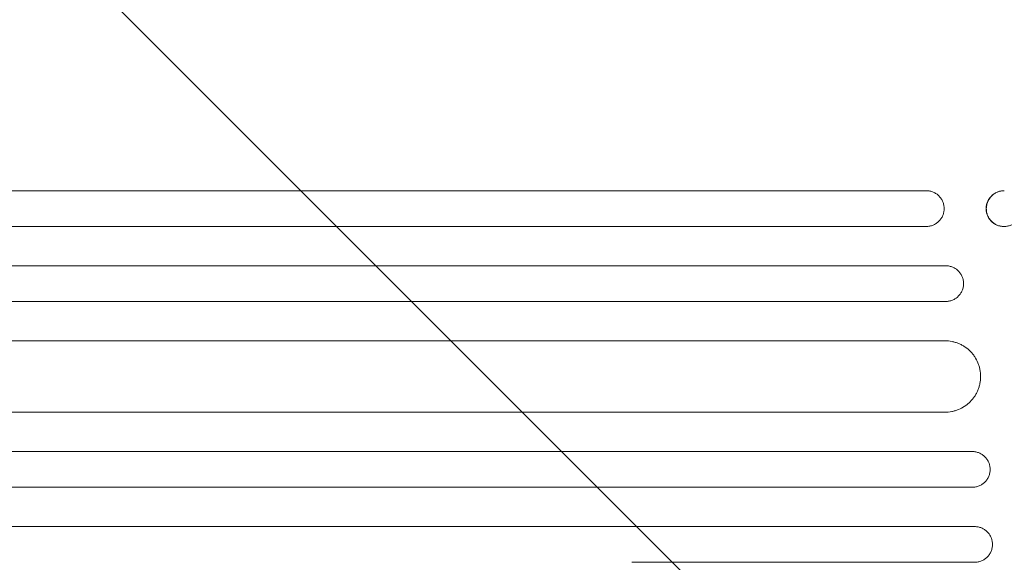
# Model space of a CAD drawing. Units: millimetres. Extents: x -4296 to 3097, y -3531 to 2722.
# Drawn here: x 1463 to 1877, y 375 to 603 of the extents above; entities that cross this region are included whole.
import ezdxf

# ---------------------------------------------------------------- set-up
doc = ezdxf.new("R2010")
doc.units = ezdxf.units.MM
doc.header["$LTSCALE"] = 20
doc.linetypes.add('HIDDEN', pattern=[9.525, 6.35, -3.175])
doc.layers.add('2d', color=230, linetype='Continuous')
doc.layers.add('AS-Free_Space_Hatch', color=31, linetype='HIDDEN')

msp = doc.modelspace()

# ---------------------------------------------------------------- hatches: boundary and pattern name
at = {"layer": 'AS-Free_Space_Hatch'}
h = msp.add_hatch(dxfattribs=at)
h.set_pattern_fill('ANSI31', color=256, scale=100, angle=90)
h.set_pattern_definition([(135, (765.1, 8e-11), (-224.506, -224.506), [])])
edge = h.paths.add_edge_path()
edge.add_line((2097.17, -617.46), (784.09, -617.46))
edge.add_arc((784.09, 382.54), 1000, 90, 270, ccw=False)
edge.add_line((784.09, 1382.54), (2097.17, 1382.54))
edge.add_arc((2097.17, 382.54), 1000, -90, 90, ccw=False)

# ---------------------------------------------------------------- linework, layer by layer
at = {"layer": '2d', "lineweight": 0}
for p, q in [((1844.05, 531.04, 26.39), (1720.94, 531.04, 26.39)), ((1876.61, 531.04, 26.39), (1876.74, 531.04, 26.39)), ((1720.84, 516.04, 26.39), (1843.94, 516.04, 26.39)), ((1876.64, 516.04, 26.39), (1876.51, 516.04, 26.39)), ((1852.19, 499.54, 26.39), (1720.74, 499.54, 26.39)), ((1720.67, 484.54, 26.39), (1852.11, 484.54, 26.39)), ((1851.86, 468.04, 26.39), (1720.59, 468.04, 26.39)), ((1720.49, 438.04, 26.39), (1851.76, 438.04, 26.39)), ((1863.31, 421.54, 26.39), (1720.45, 421.54, 26.39)), ((1720.43, 406.54, 26.39), (1863.28, 406.54, 26.39)), ((1864.29, 390.04, 26.39), (1720.42, 390.04, 26.39)), ((1720.42, 375.04, 26.39), (1864.29, 375.04, 26.39))]:
    msp.add_line(p, q, dxfattribs=at)
for points, knots in [([(1015.86, 531.04, 26.39), (1026.78, 531.04, 26.39), (1038.03, 531.04, 26.39), (1055.39, 531.04, 26.39), (1061.26, 531.04, 26.39), (1073.13, 531.04, 26.39), (1079.13, 531.04, 26.39), (1109.5, 531.04, 26.39), (1134.88, 531.04, 26.39), (1187.77, 531.04, 26.39), (1215.28, 531.04, 26.39), (1251.04, 531.04, 26.39), (1258.26, 531.04, 26.39), (1269.19, 531.04, 26.39), (1272.85, 531.04, 26.39), (1280.18, 531.04, 26.39), (1283.86, 531.04, 26.39), (1302.29, 531.04, 26.39), (1317.2, 531.04, 26.39), (1362.37, 531.04, 26.39), (1393.11, 531.04, 26.39), (1455.82, 531.04, 26.39), (1487.78, 531.04, 26.39), (1536.67, 531.04, 26.39), (1553.12, 531.04, 26.39), (1573.88, 531.04, 26.39), (1578.04, 531.04, 26.39), (1586.38, 531.04, 26.39), (1590.55, 531.04, 26.39), (1603.07, 531.04, 26.39), (1611.43, 531.04, 26.39), (1653.3, 531.04, 26.39), (1687.01, 531.04, 26.39), (1720.94, 531.04, 26.39)], [0, 0, 0, 0, 0.050942, 0.050942, 0.076413, 0.076413, 0.1018839, 0.1018839, 0.2037679, 0.2037679, 0.3056518, 0.3056518, 0.3311228, 0.3311228, 0.3438583, 0.3438583, 0.3565938, 0.3565938, 0.4075358, 0.4075358, 0.5094197, 0.5094197, 0.6113037, 0.6113037, 0.6622457, 0.6622457, 0.6749812, 0.6749812, 0.6877167, 0.6877167, 0.7131876, 0.7131876, 0.8150716, 0.8150716, 0.8150716, 0.8150716]), ([(1851.48, 523.54, 26.39), (1851.49, 524.04, 26.39), (1851.44, 524.52, 26.39), (1851.31, 525.24, 26.39), (1851.25, 525.48, 26.39), (1851.11, 525.94, 26.39), (1851.03, 526.18, 26.39), (1850.75, 526.86, 26.39), (1850.53, 527.29, 26.39), (1849.99, 528.1, 26.39), (1849.68, 528.49, 26.39), (1849, 529.18, 26.39), (1848.62, 529.49, 26.39), (1848.01, 529.91, 26.39), (1847.8, 530.03, 26.39), (1847.37, 530.27, 26.39), (1847.15, 530.37, 26.39), (1846.48, 530.66, 26.39), (1846.01, 530.8, 26.39), (1845.03, 531, 26.39), (1844.54, 531.04, 26.39), (1844.05, 531.04, 26.39)], [0, 0, 0, 0, 0.00147093, 0.00147093, 0.0022064, 0.0022064, 0.00294187, 0.00294187, 0.0044128, 0.0044128, 0.00588373, 0.00588373, 0.00735467, 0.00735467, 0.00809013, 0.00809013, 0.0088256, 0.0088256, 0.01029653, 0.01029653, 0.01176746, 0.01176746, 0.01176746, 0.01176746]), ([(1869.07, 523.54, 26.39), (1869.08, 524.04, 26.39), (1869.13, 524.52, 26.39), (1869.27, 525.24, 26.39), (1869.33, 525.48, 26.39), (1869.48, 525.94, 26.39), (1869.56, 526.18, 26.39), (1869.85, 526.86, 26.39), (1870.08, 527.29, 26.39), (1870.63, 528.1, 26.39), (1870.94, 528.49, 26.39), (1871.64, 529.18, 26.39), (1872.02, 529.49, 26.39), (1872.63, 529.91, 26.39), (1872.84, 530.03, 26.39), (1873.28, 530.27, 26.39), (1873.5, 530.37, 26.39), (1874.18, 530.66, 26.39), (1874.65, 530.8, 26.39), (1875.63, 531, 26.39), (1876.12, 531.04, 26.39), (1876.61, 531.04, 26.39)], [0, 0, 0, 0, 0.00147091, 0.00147091, 0.00220636, 0.00220636, 0.00294182, 0.00294182, 0.00441273, 0.00441273, 0.00588364, 0.00588364, 0.00735455, 0.00735455, 0.00809, 0.00809, 0.00882545, 0.00882545, 0.01029636, 0.01029636, 0.01176727, 0.01176727, 0.01176727, 0.01176727]), ([(1876.72, 531.04, 26.39), (1876.22, 531.04, 26.39), (1875.73, 531, 26.39), (1875.01, 530.85, 26.39), (1874.78, 530.79, 26.39), (1874.3, 530.65, 26.39), (1874.07, 530.56, 26.39), (1873.38, 530.28, 26.39), (1872.95, 530.05, 26.39), (1872.34, 529.64, 26.39), (1872.14, 529.49, 26.39), (1871.76, 529.18, 26.39), (1871.57, 529.01, 26.39), (1871.05, 528.49, 26.39), (1870.74, 528.11, 26.39), (1870.33, 527.5, 26.39), (1870.2, 527.29, 26.39), (1869.97, 526.86, 26.39), (1869.76, 526.42, 26.39), (1869.59, 525.96, 26.39), (1869.44, 525.49, 26.39), (1869.38, 525.25, 26.39), (1869.23, 524.53, 26.39), (1869.18, 524.04, 26.39), (1869.18, 523.54, 26.39)], [0, 0, 0, 0, 0.00147093, 0.00147093, 0.00220639, 0.00220639, 0.00294185, 0.00294185, 0.00441278, 0.00441278, 0.00514824, 0.00514824, 0.0058837, 0.0058837, 0.00735463, 0.00735463, 0.00809009, 0.00809009, 0.00882555, 0.00956102, 0.00956102, 0.01029648, 0.01029648, 0.0117674, 0.0117674, 0.0117674, 0.0117674]), ([(1843.94, 516.04, 26.39), (1844.44, 516.04, 26.39), (1844.93, 516.09, 26.39), (1845.65, 516.24, 26.39), (1845.89, 516.3, 26.39), (1846.36, 516.44, 26.39), (1846.6, 516.53, 26.39), (1847.28, 516.81, 26.39), (1847.71, 517.04, 26.39), (1848.53, 517.59, 26.39), (1848.92, 517.9, 26.39), (1849.61, 518.6, 26.39), (1849.92, 518.97, 26.39), (1850.34, 519.59, 26.39), (1850.46, 519.8, 26.39), (1850.7, 520.23, 26.39), (1850.91, 520.67, 26.39), (1851.07, 521.13, 26.39), (1851.22, 521.6, 26.39), (1851.28, 521.84, 26.39), (1851.43, 522.56, 26.39), (1851.48, 523.05, 26.39), (1851.48, 523.54, 26.39)], [0, 0, 0, 0, 0.00147037, 0.00147037, 0.00220555, 0.00220555, 0.00294074, 0.00294074, 0.0044111, 0.0044111, 0.00588147, 0.00588147, 0.00735184, 0.00735184, 0.00808702, 0.00808702, 0.00882221, 0.00955739, 0.00955739, 0.01029257, 0.01029257, 0.01176294, 0.01176294, 0.01176294, 0.01176294]), ([(1876.51, 516.04, 26.39), (1876.02, 516.04, 26.39), (1875.53, 516.09, 26.39), (1874.81, 516.24, 26.39), (1874.57, 516.3, 26.39), (1874.1, 516.44, 26.39), (1873.87, 516.53, 26.39), (1873.19, 516.81, 26.39), (1872.76, 517.04, 26.39), (1871.95, 517.59, 26.39), (1871.56, 517.9, 26.39), (1870.88, 518.6, 26.39), (1870.57, 518.97, 26.39), (1870.17, 519.59, 26.39), (1870.04, 519.8, 26.39), (1869.82, 520.23, 26.39), (1869.61, 520.67, 26.39), (1869.45, 521.13, 26.39), (1869.31, 521.6, 26.39), (1869.25, 521.84, 26.39), (1869.11, 522.56, 26.39), (1869.07, 523.05, 26.39), (1869.07, 523.54, 26.39)], [0, 0, 0, 0, 0.00147035, 0.00147035, 0.00220552, 0.00220552, 0.00294069, 0.00294069, 0.00441104, 0.00441104, 0.00588139, 0.00588139, 0.00735173, 0.00735173, 0.0080869, 0.0080869, 0.00882208, 0.00955725, 0.00955725, 0.01029242, 0.01029242, 0.01176277, 0.01176277, 0.01176277, 0.01176277]), ([(1869.18, 523.54, 26.39), (1869.18, 523.05, 26.39), (1869.22, 522.57, 26.39), (1869.36, 521.85, 26.39), (1869.41, 521.61, 26.39), (1869.55, 521.15, 26.39), (1869.63, 520.91, 26.39), (1869.91, 520.23, 26.39), (1870.13, 519.8, 26.39), (1870.67, 518.99, 26.39), (1870.98, 518.6, 26.39), (1871.67, 517.91, 26.39), (1872.04, 517.6, 26.39), (1872.65, 517.18, 26.39), (1872.86, 517.05, 26.39), (1873.29, 516.82, 26.39), (1873.52, 516.72, 26.39), (1874.19, 516.43, 26.39), (1874.66, 516.29, 26.39), (1875.63, 516.09, 26.39), (1876.12, 516.04, 26.39), (1876.62, 516.04, 26.39)], [0, 0, 0, 0, 0.00147038, 0.00147038, 0.00220556, 0.00220556, 0.00294075, 0.00294075, 0.00441113, 0.00441113, 0.00588151, 0.00588151, 0.00735188, 0.00735188, 0.00808707, 0.00808707, 0.00882226, 0.00882226, 0.01029264, 0.01029264, 0.01176301, 0.01176301, 0.01176301, 0.01176301]), ([(1876.64, 516.04, 26.39), (1877.14, 516.04, 26.39), (1877.62, 516.09, 26.39), (1878.35, 516.24, 26.39), (1878.58, 516.3, 26.39), (1879.06, 516.44, 26.39), (1879.29, 516.53, 26.39), (1879.97, 516.81, 26.39), (1880.41, 517.04, 26.39), (1881.22, 517.59, 26.39), (1881.61, 517.9, 26.39), (1882.31, 518.6, 26.39), (1882.62, 518.97, 26.39), (1883.03, 519.59, 26.39), (1883.16, 519.8, 26.39), (1883.39, 520.23, 26.39), (1883.6, 520.67, 26.39), (1883.77, 521.13, 26.39), (1883.91, 521.6, 26.39), (1883.98, 521.84, 26.39), (1884.12, 522.56, 26.39), (1884.18, 523.05, 26.39), (1884.18, 523.54, 26.39)], [0, 0, 0, 0, 0.00147037, 0.00147037, 0.00220555, 0.00220555, 0.00294073, 0.00294073, 0.0044111, 0.0044111, 0.00588147, 0.00588147, 0.00735184, 0.00735184, 0.00808702, 0.00808702, 0.0088222, 0.00955739, 0.00955739, 0.01029257, 0.01029257, 0.01176294, 0.01176294, 0.01176294, 0.01176294]), ([(1720.84, 516.04, 26.39), (1703.84, 516.04, 26.39), (1686.88, 516.04, 26.39), (1661.49, 516.04, 26.39), (1653.03, 516.04, 26.39), (1636.18, 516.04, 26.39), (1627.78, 516.04, 26.39), (1585.91, 516.04, 26.39), (1552.85, 516.04, 26.39), (1487.6, 516.04, 26.39), (1455.4, 516.04, 26.39), (1415.7, 516.04, 26.39), (1407.79, 516.04, 26.39), (1395.97, 516.04, 26.39), (1392.04, 516.04, 26.39), (1384.21, 516.04, 26.39), (1380.31, 516.04, 26.39), (1360.88, 516.04, 26.39), (1345.57, 516.04, 26.39), (1300.33, 516.04, 26.39), (1271.08, 516.04, 26.39), (1214.39, 516.04, 26.39), (1186.94, 516.04, 26.39), (1147.14, 516.04, 26.39), (1134.1, 516.04, 26.39), (1118.1, 516.04, 26.39), (1114.91, 516.04, 26.39), (1108.58, 516.04, 26.39), (1105.44, 516.04, 26.39), (1096.06, 516.04, 26.39), (1089.88, 516.04, 26.39), (1059.4, 516.04, 26.39), (1036.26, 516.04, 26.39), (1014.38, 516.04, 26.39)], [0, 0, 0, 0, 0.0510415, 0.0510415, 0.0765623, 0.0765623, 0.1020831, 0.1020831, 0.2041661, 0.2041661, 0.3062492, 0.3062492, 0.33177, 0.33177, 0.3445303, 0.3445303, 0.3572907, 0.3572907, 0.4083323, 0.4083323, 0.5104153, 0.5104153, 0.6124984, 0.6124984, 0.6635399, 0.6635399, 0.6763003, 0.6763003, 0.6890607, 0.6890607, 0.7145814, 0.7145814, 0.8166645, 0.8166645, 0.8166645, 0.8166645]), ([(1012.92, 499.54, 26.39), (1023.89, 499.54, 26.39), (1035.18, 499.54, 26.39), (1052.6, 499.54, 26.39), (1058.49, 499.54, 26.39), (1070.42, 499.54, 26.39), (1076.45, 499.54, 26.39), (1106.93, 499.54, 26.39), (1132.41, 499.54, 26.39), (1185.52, 499.54, 26.39), (1213.15, 499.54, 26.39), (1249.05, 499.54, 26.39), (1256.3, 499.54, 26.39), (1270.94, 499.54, 26.39), (1278.3, 499.54, 26.39), (1300.5, 499.54, 26.39), (1315.46, 499.54, 26.39), (1360.8, 499.54, 26.39), (1391.66, 499.54, 26.39), (1454.6, 499.54, 26.39), (1486.69, 499.54, 26.39), (1535.76, 499.54, 26.39), (1552.28, 499.54, 26.39), (1573.12, 499.54, 26.39), (1577.3, 499.54, 26.39), (1585.67, 499.54, 26.39), (1589.85, 499.54, 26.39), (1602.42, 499.54, 26.39), (1610.81, 499.54, 26.39), (1652.84, 499.54, 26.39), (1686.68, 499.54, 26.39), (1720.74, 499.54, 26.39)], [0, 0, 0, 0, 0.0511382, 0.0511382, 0.0767072, 0.0767072, 0.1022763, 0.1022763, 0.2045526, 0.2045526, 0.306829, 0.306829, 0.332398, 0.332398, 0.3579671, 0.3579671, 0.4091053, 0.4091053, 0.5113816, 0.5113816, 0.6136579, 0.6136579, 0.6647961, 0.6647961, 0.6775806, 0.6775806, 0.6903652, 0.6903652, 0.7159342, 0.7159342, 0.8182106, 0.8182106, 0.8182106, 0.8182106]), ([(1859.64, 492.04, 26.39), (1859.64, 492.54, 26.39), (1859.6, 493.02, 26.39), (1859.46, 493.74, 26.39), (1859.4, 493.98, 26.39), (1859.26, 494.45, 26.39), (1859.18, 494.68, 26.39), (1858.9, 495.36, 26.39), (1858.68, 495.79, 26.39), (1858.14, 496.61, 26.39), (1857.83, 496.99, 26.39), (1857.14, 497.69, 26.39), (1856.77, 498, 26.39), (1856.15, 498.41, 26.39), (1855.94, 498.54, 26.39), (1855.51, 498.77, 26.39), (1855.29, 498.87, 26.39), (1854.62, 499.16, 26.39), (1854.15, 499.3, 26.39), (1853.18, 499.5, 26.39), (1852.69, 499.54, 26.39), (1852.19, 499.54, 26.39)], [0, 0, 0, 0, 0.00146842, 0.00146842, 0.00220262, 0.00220262, 0.00293683, 0.00293683, 0.00440525, 0.00440525, 0.00587367, 0.00587367, 0.00734208, 0.00734208, 0.00807629, 0.00807629, 0.0088105, 0.0088105, 0.01027892, 0.01027892, 0.01174733, 0.01174733, 0.01174733, 0.01174733]), ([(1852.11, 484.54, 26.39), (1852.61, 484.54, 26.39), (1853.09, 484.59, 26.39), (1853.81, 484.74, 26.39), (1854.05, 484.8, 26.39), (1854.52, 484.94, 26.39), (1854.76, 485.02, 26.39), (1855.44, 485.31, 26.39), (1855.87, 485.54, 26.39), (1856.69, 486.08, 26.39), (1857.08, 486.4, 26.39), (1857.77, 487.09, 26.39), (1858.08, 487.47, 26.39), (1858.49, 488.08, 26.39), (1858.62, 488.3, 26.39), (1858.85, 488.73, 26.39), (1859.07, 489.17, 26.39), (1859.23, 489.63, 26.39), (1859.38, 490.1, 26.39), (1859.44, 490.34, 26.39), (1859.59, 491.06, 26.39), (1859.64, 491.55, 26.39), (1859.64, 492.04, 26.39)], [0, 0, 0, 0, 0.00146798, 0.00146798, 0.00220198, 0.00220198, 0.00293597, 0.00293597, 0.00440395, 0.00440395, 0.00587193, 0.00587193, 0.00733992, 0.00733992, 0.00807391, 0.00807391, 0.0088079, 0.00954189, 0.00954189, 0.01027589, 0.01027589, 0.01174387, 0.01174387, 0.01174387, 0.01174387]), ([(1720.67, 484.54, 26.39), (1703.61, 484.54, 26.39), (1686.59, 484.54, 26.39), (1661.11, 484.54, 26.39), (1652.63, 484.54, 26.39), (1635.71, 484.54, 26.39), (1627.28, 484.54, 26.39), (1585.28, 484.54, 26.39), (1552.11, 484.54, 26.39), (1486.63, 484.54, 26.39), (1454.32, 484.54, 26.39), (1414.49, 484.54, 26.39), (1406.55, 484.54, 26.39), (1390.73, 484.54, 26.39), (1382.87, 484.54, 26.39), (1359.49, 484.54, 26.39), (1344.13, 484.54, 26.39), (1298.74, 484.54, 26.39), (1269.39, 484.54, 26.39), (1212.5, 484.54, 26.39), (1184.95, 484.54, 26.39), (1145.01, 484.54, 26.39), (1131.92, 484.54, 26.39), (1115.86, 484.54, 26.39), (1112.66, 484.54, 26.39), (1106.31, 484.54, 26.39), (1103.15, 484.54, 26.39), (1093.74, 484.54, 26.39), (1087.54, 484.54, 26.39), (1056.95, 484.54, 26.39), (1033.73, 484.54, 26.39), (1011.77, 484.54, 26.39)], [0, 0, 0, 0, 0.0512151, 0.0512151, 0.0768227, 0.0768227, 0.1024303, 0.1024303, 0.2048606, 0.2048606, 0.3072908, 0.3072908, 0.3328984, 0.3328984, 0.358506, 0.358506, 0.4097211, 0.4097211, 0.5121514, 0.5121514, 0.6145817, 0.6145817, 0.6657968, 0.6657968, 0.6786006, 0.6786006, 0.6914044, 0.6914044, 0.717012, 0.717012, 0.8194423, 0.8194423, 0.8194423, 0.8194423]), ([(1010.69, 468.04, 26.39), (1021.68, 468.04, 26.39), (1033.01, 468.04, 26.39), (1050.48, 468.04, 26.39), (1056.39, 468.04, 26.39), (1068.35, 468.04, 26.39), (1074.4, 468.04, 26.39), (1104.98, 468.04, 26.39), (1130.53, 468.04, 26.39), (1183.8, 468.04, 26.39), (1211.52, 468.04, 26.39), (1247.53, 468.04, 26.39), (1254.8, 468.04, 26.39), (1269.48, 468.04, 26.39), (1276.86, 468.04, 26.39), (1299.12, 468.04, 26.39), (1314.12, 468.04, 26.39), (1359.6, 468.04, 26.39), (1390.54, 468.04, 26.39), (1453.67, 468.04, 26.39), (1485.85, 468.04, 26.39), (1535.07, 468.04, 26.39), (1551.63, 468.04, 26.39), (1572.54, 468.04, 26.39), (1576.74, 468.04, 26.39), (1585.12, 468.04, 26.39), (1589.32, 468.04, 26.39), (1601.92, 468.04, 26.39), (1610.34, 468.04, 26.39), (1652.49, 468.04, 26.39), (1686.43, 468.04, 26.39), (1720.59, 468.04, 26.39)], [0, 0, 0, 0, 0.0512878, 0.0512878, 0.0769317, 0.0769317, 0.1025756, 0.1025756, 0.2051513, 0.2051513, 0.3077269, 0.3077269, 0.3333708, 0.3333708, 0.3590147, 0.3590147, 0.4103025, 0.4103025, 0.5128782, 0.5128782, 0.6154538, 0.6154538, 0.6667416, 0.6667416, 0.6795636, 0.6795636, 0.6923855, 0.6923855, 0.7180294, 0.7180294, 0.8206051, 0.8206051, 0.8206051, 0.8206051]), ([(1866.78, 453.04, 26.39), (1866.78, 454.03, 26.39), (1866.69, 455.01, 26.39), (1866.41, 456.44, 26.39), (1866.3, 456.92, 26.39), (1866.01, 457.86, 26.39), (1865.85, 458.33, 26.39), (1865.29, 459.69, 26.39), (1864.84, 460.55, 26.39), (1864.03, 461.77, 26.39), (1863.74, 462.17, 26.39), (1863.11, 462.93, 26.39), (1862.79, 463.3, 26.39), (1861.75, 464.33, 26.39), (1861, 464.96, 26.39), (1859.78, 465.78, 26.39), (1859.36, 466.03, 26.39), (1858.49, 466.5, 26.39), (1857.61, 466.92, 26.39), (1856.7, 467.25, 26.39), (1855.76, 467.53, 26.39), (1855.28, 467.66, 26.39), (1853.83, 467.95, 26.39), (1852.85, 468.04, 26.39), (1851.86, 468.04, 26.39)], [0, 0, 0, 0, 0.00293266, 0.00293266, 0.00439899, 0.00439899, 0.00586532, 0.00586532, 0.00879798, 0.00879798, 0.01026431, 0.01026431, 0.01173064, 0.01173064, 0.0146633, 0.0146633, 0.01612963, 0.01612963, 0.01759596, 0.01906228, 0.01906228, 0.02052861, 0.02052861, 0.02346127, 0.02346127, 0.02346127, 0.02346127]), ([(1851.76, 438.04, 26.39), (1852.75, 438.04, 26.39), (1853.72, 438.14, 26.39), (1855.16, 438.43, 26.39), (1855.63, 438.55, 26.39), (1856.57, 438.83, 26.39), (1857.04, 439, 26.39), (1858.4, 439.56, 26.39), (1859.27, 440.03, 26.39), (1860.49, 440.84, 26.39), (1860.89, 441.14, 26.39), (1861.65, 441.76, 26.39), (1862.02, 442.09, 26.39), (1863.05, 443.13, 26.39), (1863.68, 443.89, 26.39), (1864.5, 445.11, 26.39), (1864.76, 445.54, 26.39), (1865.22, 446.41, 26.39), (1865.64, 447.29, 26.39), (1865.97, 448.21, 26.39), (1866.26, 449.15, 26.39), (1866.38, 449.63, 26.39), (1866.68, 451.08, 26.39), (1866.78, 452.06, 26.39), (1866.78, 453.04, 26.39)], [0, 0, 0, 0, 0.00293156, 0.00293156, 0.00439735, 0.00439735, 0.00586313, 0.00586313, 0.00879469, 0.00879469, 0.01026047, 0.01026047, 0.01172626, 0.01172626, 0.01465782, 0.01465782, 0.0161236, 0.0161236, 0.01758938, 0.01905517, 0.01905517, 0.02052095, 0.02052095, 0.02345251, 0.02345251, 0.02345251, 0.02345251]), ([(1720.49, 438.04, 26.39), (1703.38, 438.04, 26.39), (1686.3, 438.04, 26.39), (1660.74, 438.04, 26.39), (1652.22, 438.04, 26.39), (1635.25, 438.04, 26.39), (1626.8, 438.04, 26.39), (1584.65, 438.04, 26.39), (1551.37, 438.04, 26.39), (1485.67, 438.04, 26.39), (1453.25, 438.04, 26.39), (1413.28, 438.04, 26.39), (1405.31, 438.04, 26.39), (1389.43, 438.04, 26.39), (1381.55, 438.04, 26.39), (1358.09, 438.04, 26.39), (1342.69, 438.04, 26.39), (1297.15, 438.04, 26.39), (1267.71, 438.04, 26.39), (1210.62, 438.04, 26.39), (1182.98, 438.04, 26.39), (1142.9, 438.04, 26.39), (1129.76, 438.04, 26.39), (1113.65, 438.04, 26.39), (1110.44, 438.04, 26.39), (1104.06, 438.04, 26.39), (1100.89, 438.04, 26.39), (1091.45, 438.04, 26.39), (1085.23, 438.04, 26.39), (1054.54, 438.04, 26.39), (1031.24, 438.04, 26.39), (1009.21, 438.04, 26.39)], [0, 0, 0, 0, 0.051387, 0.051387, 0.0770805, 0.0770805, 0.102774, 0.102774, 0.205548, 0.205548, 0.308322, 0.308322, 0.3340155, 0.3340155, 0.359709, 0.359709, 0.411096, 0.411096, 0.51387, 0.51387, 0.6166441, 0.6166441, 0.6680311, 0.6680311, 0.6808778, 0.6808778, 0.6937246, 0.6937246, 0.7194181, 0.7194181, 0.8221921, 0.8221921, 0.8221921, 0.8221921]), ([(1008.67, 421.54, 26.39), (1019.69, 421.54, 26.39), (1031.04, 421.54, 26.39), (1048.57, 421.54, 26.39), (1054.49, 421.54, 26.39), (1066.48, 421.54, 26.39), (1072.54, 421.54, 26.39), (1103.2, 421.54, 26.39), (1128.83, 421.54, 26.39), (1182.24, 421.54, 26.39), (1210.03, 421.54, 26.39), (1242.53, 421.54, 26.39), (1246.16, 421.54, 26.39), (1253.45, 421.54, 26.39), (1257.12, 421.54, 26.39), (1268.16, 421.54, 26.39), (1275.55, 421.54, 26.39), (1297.87, 421.54, 26.39), (1312.91, 421.54, 26.39), (1358.5, 421.54, 26.39), (1420.55, 421.54, 26.39), (1485.09, 421.54, 26.39), (1534.44, 421.54, 26.39), (1551.05, 421.54, 26.39), (1572.02, 421.54, 26.39), (1576.22, 421.54, 26.39), (1584.63, 421.54, 26.39), (1588.84, 421.54, 26.39), (1601.47, 421.54, 26.39), (1609.91, 421.54, 26.39), (1652.17, 421.54, 26.39), (1686.2, 421.54, 26.39), (1720.45, 421.54, 26.39)], [0, 0, 0, 0, 0.0514234, 0.0514234, 0.0771352, 0.0771352, 0.1028469, 0.1028469, 0.2056938, 0.2056938, 0.3085407, 0.3085407, 0.3213965, 0.3213965, 0.3342524, 0.3342524, 0.3599641, 0.3599641, 0.4113876, 0.4113876, 0.5142344, 0.6170813, 0.6170813, 0.6685048, 0.6685048, 0.6813606, 0.6813606, 0.6942165, 0.6942165, 0.7199282, 0.7199282, 0.8227751, 0.8227751, 0.8227751, 0.8227751]), ([(1870.78, 414.04, 26.39), (1870.78, 414.54, 26.39), (1870.74, 415.03, 26.39), (1870.59, 415.75, 26.39), (1870.54, 415.98, 26.39), (1870.39, 416.45, 26.39), (1870.31, 416.69, 26.39), (1870.03, 417.37, 26.39), (1869.8, 417.8, 26.39), (1869.26, 418.61, 26.39), (1868.95, 419, 26.39), (1868.26, 419.69, 26.39), (1867.88, 420, 26.39), (1867.27, 420.41, 26.39), (1867.06, 420.54, 26.39), (1866.62, 420.77, 26.39), (1866.18, 420.98, 26.39), (1865.72, 421.15, 26.39), (1865.26, 421.29, 26.39), (1865.02, 421.35, 26.39), (1864.29, 421.5, 26.39), (1863.8, 421.54, 26.39), (1863.31, 421.54, 26.39)], [0, 0, 0, 0, 0.00146489, 0.00146489, 0.00219734, 0.00219734, 0.00292978, 0.00292978, 0.00439467, 0.00439467, 0.00585956, 0.00585956, 0.00732445, 0.00732445, 0.0080569, 0.0080569, 0.00878934, 0.00952179, 0.00952179, 0.01025424, 0.01025424, 0.01171913, 0.01171913, 0.01171913, 0.01171913]), ([(1863.28, 406.54, 26.39), (1863.78, 406.54, 26.39), (1864.26, 406.59, 26.39), (1864.98, 406.74, 26.39), (1865.22, 406.8, 26.39), (1865.69, 406.94, 26.39), (1865.92, 407.02, 26.39), (1866.6, 407.3, 26.39), (1867.03, 407.53, 26.39), (1867.85, 408.08, 26.39), (1868.24, 408.39, 26.39), (1868.93, 409.09, 26.39), (1869.24, 409.46, 26.39), (1869.65, 410.08, 26.39), (1869.78, 410.29, 26.39), (1870.01, 410.72, 26.39), (1870.22, 411.16, 26.39), (1870.38, 411.62, 26.39), (1870.53, 412.09, 26.39), (1870.59, 412.33, 26.39), (1870.73, 413.06, 26.39), (1870.78, 413.55, 26.39), (1870.78, 414.04, 26.39)], [0, 0, 0, 0, 0.00146477, 0.00146477, 0.00219715, 0.00219715, 0.00292954, 0.00292954, 0.00439431, 0.00439431, 0.00585908, 0.00585908, 0.00732385, 0.00732385, 0.00805623, 0.00805623, 0.00878862, 0.009521, 0.009521, 0.01025338, 0.01025338, 0.01171815, 0.01171815, 0.01171815, 0.01171815]), ([(1720.43, 406.54, 26.39), (1703.3, 406.54, 26.39), (1686.2, 406.54, 26.39), (1660.61, 406.54, 26.39), (1652.09, 406.54, 26.39), (1635.1, 406.54, 26.39), (1626.63, 406.54, 26.39), (1584.43, 406.54, 26.39), (1551.11, 406.54, 26.39), (1485.34, 406.54, 26.39), (1452.88, 406.54, 26.39), (1416.87, 406.54, 26.39), (1412.87, 406.54, 26.39), (1404.89, 406.54, 26.39), (1400.91, 406.54, 26.39), (1388.99, 406.54, 26.39), (1381.11, 406.54, 26.39), (1357.62, 406.54, 26.39), (1342.2, 406.54, 26.39), (1296.61, 406.54, 26.39), (1267.13, 406.54, 26.39), (1209.98, 406.54, 26.39), (1182.31, 406.54, 26.39), (1142.18, 406.54, 26.39), (1129.03, 406.54, 26.39), (1112.89, 406.54, 26.39), (1109.68, 406.54, 26.39), (1103.3, 406.54, 26.39), (1100.12, 406.54, 26.39), (1090.67, 406.54, 26.39), (1084.44, 406.54, 26.39), (1053.72, 406.54, 26.39), (1030.39, 406.54, 26.39), (1008.34, 406.54, 26.39)], [0, 0, 0, 0, 0.0514455, 0.0514455, 0.0771683, 0.0771683, 0.102891, 0.102891, 0.205782, 0.205782, 0.308673, 0.308673, 0.3215344, 0.3215344, 0.3343958, 0.3343958, 0.3601185, 0.3601185, 0.411564, 0.411564, 0.514455, 0.514455, 0.617346, 0.617346, 0.6687916, 0.6687916, 0.6816529, 0.6816529, 0.6945143, 0.6945143, 0.7202371, 0.7202371, 0.8231281, 0.8231281, 0.8231281, 0.8231281]), ([(1008.16, 390.04, 26.39), (1019.19, 390.04, 26.39), (1030.55, 390.04, 26.39), (1048.08, 390.04, 26.39), (1054.01, 390.04, 26.39), (1066.01, 390.04, 26.39), (1072.08, 390.04, 26.39), (1102.76, 390.04, 26.39), (1128.4, 390.04, 26.39), (1181.85, 390.04, 26.39), (1209.66, 390.04, 26.39), (1242.18, 390.04, 26.39), (1245.81, 390.04, 26.39), (1253.11, 390.04, 26.39), (1256.78, 390.04, 26.39), (1267.82, 390.04, 26.39), (1275.23, 390.04, 26.39), (1297.56, 390.04, 26.39), (1312.61, 390.04, 26.39), (1358.23, 390.04, 26.39), (1389.27, 390.04, 26.39), (1452.6, 390.04, 26.39), (1484.89, 390.04, 26.39), (1534.28, 390.04, 26.39), (1550.91, 390.04, 26.39), (1571.89, 390.04, 26.39), (1576.09, 390.04, 26.39), (1584.51, 390.04, 26.39), (1588.72, 390.04, 26.39), (1601.36, 390.04, 26.39), (1609.8, 390.04, 26.39), (1652.09, 390.04, 26.39), (1686.14, 390.04, 26.39), (1720.42, 390.04, 26.39)], [0, 0, 0, 0, 0.0514576, 0.0514576, 0.0771864, 0.0771864, 0.1029153, 0.1029153, 0.2058305, 0.2058305, 0.3087458, 0.3087458, 0.3216102, 0.3216102, 0.3344746, 0.3344746, 0.3602034, 0.3602034, 0.411661, 0.411661, 0.5145763, 0.5145763, 0.6174915, 0.6174915, 0.6689492, 0.6689492, 0.6818136, 0.6818136, 0.694678, 0.694678, 0.7204068, 0.7204068, 0.8233221, 0.8233221, 0.8233221, 0.8233221]), ([(1871.78, 382.54, 26.39), (1871.78, 383.04, 26.39), (1871.73, 383.53, 26.39), (1871.59, 384.25, 26.39), (1871.53, 384.48, 26.39), (1871.38, 384.95, 26.39), (1871.3, 385.19, 26.39), (1871.02, 385.87, 26.39), (1870.79, 386.3, 26.39), (1870.25, 387.11, 26.39), (1869.93, 387.5, 26.39), (1869.24, 388.19, 26.39), (1868.86, 388.5, 26.39), (1868.25, 388.91, 26.39), (1868.04, 389.04, 26.39), (1867.61, 389.27, 26.39), (1867.16, 389.48, 26.39), (1866.71, 389.65, 26.39), (1866.24, 389.79, 26.39), (1866, 389.85, 26.39), (1865.27, 390, 26.39), (1864.78, 390.04, 26.39), (1864.29, 390.04, 26.39)], [0, 0, 0, 0, 0.00146453, 0.00146453, 0.00219679, 0.00219679, 0.00292906, 0.00292906, 0.00439359, 0.00439359, 0.00585811, 0.00585811, 0.00732264, 0.00732264, 0.00805491, 0.00805491, 0.00878717, 0.00951944, 0.00951944, 0.0102517, 0.0102517, 0.01171623, 0.01171623, 0.01171623, 0.01171623]), ([(1864.29, 375.04, 26.39), (1864.78, 375.04, 26.39), (1865.27, 375.09, 26.39), (1865.99, 375.24, 26.39), (1866.22, 375.3, 26.39), (1866.69, 375.44, 26.39), (1866.93, 375.52, 26.39), (1867.61, 375.8, 26.39), (1868.04, 376.03, 26.39), (1868.85, 376.58, 26.39), (1869.24, 376.89, 26.39), (1869.93, 377.59, 26.39), (1870.24, 377.96, 26.39), (1870.65, 378.58, 26.39), (1870.77, 378.79, 26.39), (1871.01, 379.22, 26.39), (1871.21, 379.66, 26.39), (1871.38, 380.12, 26.39), (1871.52, 380.59, 26.39), (1871.58, 380.83, 26.39), (1871.73, 381.56, 26.39), (1871.78, 382.05, 26.39), (1871.78, 382.54, 26.39)], [0, 0, 0, 0, 0.00146453, 0.00146453, 0.00219679, 0.00219679, 0.00292906, 0.00292906, 0.00439359, 0.00439359, 0.00585811, 0.00585811, 0.00732264, 0.00732264, 0.00805491, 0.00805491, 0.00878717, 0.00951944, 0.00951944, 0.0102517, 0.0102517, 0.01171623, 0.01171623, 0.01171623, 0.01171623])]:
    msp.add_open_spline(points, degree=3, knots=knots, dxfattribs=at)

doc.saveas('drawing.dxf')
